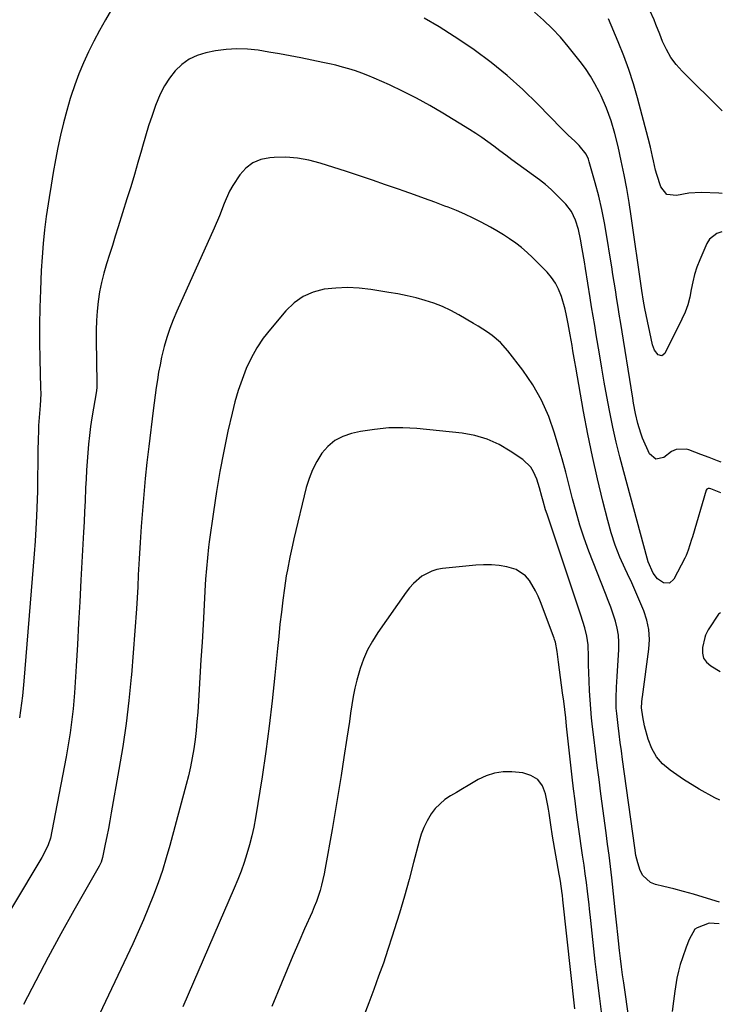
# Model space of a CAD drawing. Units: inches. Extents: x 1889690 to 1895013, y 432603 to 437867.
# Drawn here: x 1894736 to 1894998, y 433302 to 433668 of the extents above; entities that cross this region are included whole.
import ezdxf

# ---------------------------------------------------------------- set-up
doc = ezdxf.new("R2010")
doc.units = ezdxf.units.IN
doc.header["$MEASUREMENT"] = 0
for name, color, linetype in [('1', 7, 'Continuous'), ('7', 7, 'Continuous'), ('8', 7, 'Continuous')]:
    doc.layers.add(name, color=color, linetype=linetype)

msp = doc.modelspace()

# ---------------------------------------------------------------- linework, layer by layer
at = {"layer": '1', "color": 18}
for points in [[(1894953.06, 433297.14, 1912), (1894952.17, 433304.01, 1912), (1894951.33, 433310.89, 1912), (1894950.53, 433317.77, 1912), (1894948.8, 433333.12, 1912), (1894948.35, 433337.43, 1912), (1894948.19, 433338.87, 1912), (1894947.6, 433343.91, 1912), (1894947.21, 433347.14, 1912), (1894946.79, 433350.37, 1912), (1894946.33, 433353.59, 1912), (1894945.76, 433357.36, 1912), (1894945.23, 433360.86, 1912), (1894944.71, 433364.36, 1912), (1894944.23, 433367.86, 1912), (1894943.76, 433371.36, 1912), (1894943.53, 433373.16, 1912), (1894942.98, 433377.56, 1912), (1894942.45, 433381.97, 1912), (1894941.94, 433386.38, 1912), (1894941.44, 433390.79, 1912), (1894939.87, 433405.34, 1912), (1894939.52, 433408.43, 1912), (1894939.16, 433411.52, 1912), (1894938.77, 433414.6, 1912), (1894938.37, 433417.68, 1912), (1894936.84, 433429.08, 1912), (1894936.71, 433430.08, 1912), (1894936.32, 433433.06, 1912), (1894935.7, 433436.55, 1912), (1894935.4, 433437.52, 1912), (1894935.22, 433438, 1912), (1894930.13, 433451.55, 1912), (1894929.26, 433453.63, 1912), (1894928.3, 433455.65, 1912), (1894925.99, 433459.5, 1912), (1894924.56, 433461.14, 1912), (1894921.09, 433463.49, 1912), (1894917.68, 433464.5, 1912), (1894914.79, 433465, 1912), (1894911.88, 433465.3, 1912), (1894908.97, 433465.33, 1912), (1894906.04, 433465.18, 1912), (1894893.69, 433463.91, 1912), (1894891.64, 433463.54, 1912), (1894889.68, 433462.96, 1912), (1894886.05, 433461.02, 1912), (1894882.87, 433458.31, 1912), (1894881.48, 433456.75, 1912), (1894880.19, 433455.1, 1912), (1894869.64, 433440.08, 1912), (1894867.63, 433436.91, 1912), (1894865.83, 433433.64, 1912), (1894864.34, 433430.21, 1912), (1894863.06, 433426.69, 1912), (1894861.83, 433422.46, 1912), (1894861.07, 433419.42, 1912), (1894860.47, 433416.34, 1912), (1894859.97, 433413.24, 1912), (1894859.53, 433410.12, 1912), (1894859.09, 433407.01, 1912), (1894858.62, 433403.9, 1912), (1894858.15, 433400.79, 1912), (1894857.03, 433393.62, 1912), (1894855.98, 433386.92, 1912), (1894854.89, 433380.24, 1912), (1894853.77, 433373.55, 1912), (1894852.63, 433366.88, 1912), (1894850.11, 433352.47, 1912), (1894849.71, 433350.37, 1912), (1894848.72, 433346.22, 1912), (1894848.15, 433344.17, 1912), (1894846.79, 433340.13, 1912), (1894846.01, 433338.14, 1912), (1894845.18, 433336.18, 1912), (1894842.43, 433330, 1912), (1894840.21, 433324.95, 1912), (1894838.02, 433319.89, 1912), (1894835.88, 433314.81, 1912), (1894833.76, 433309.72, 1912), (1894830.22, 433301.13, 1912)], [(1894997.06, 433447.48, 1918), (1894996.35, 433446.98, 1918), (1894992.75, 433441.45, 1918), (1894992.52, 433441.07, 1918), (1894991.53, 433439.1, 1918), (1894991.28, 433438.25, 1918), (1894990.43, 433434.56, 1918), (1894990.38, 433432.5, 1918), (1894990.79, 433430.63, 1918), (1894991.89, 433429.06, 1918), (1894993.44, 433427.69, 1918), (1894996.98, 433425.67, 1918)], [(1894938.28, 433342.45, 1910), (1894938.21, 433343.04, 1910), (1894937.57, 433347.71, 1910), (1894937.36, 433349.02, 1910), (1894937.14, 433350.33, 1910), (1894934.63, 433364.37, 1910), (1894933.95, 433368.68, 1910), (1894933.35, 433373, 1910), (1894933.12, 433374.44, 1910), (1894932.86, 433375.87, 1910), (1894932.06, 433380.12, 1910), (1894930.84, 433383.07, 1910), (1894929.1, 433385.45, 1910), (1894926.57, 433386.98, 1910), (1894923.53, 433387.93, 1910), (1894919.52, 433388.31, 1910), (1894916.21, 433388.3, 1910), (1894912.99, 433387.89, 1910), (1894909.9, 433386.87, 1910), (1894906.91, 433385.44, 1910), (1894903.25, 433383.24, 1910), (1894901.07, 433381.95, 1910), (1894898.87, 433380.69, 1910), (1894896.67, 433379.44, 1910), (1894894.59, 433378.06, 1910), (1894891.01, 433374.7, 1910), (1894889.5, 433372.71, 1910), (1894887.94, 433370.07, 1910), (1894886.74, 433367.67, 1910), (1894885.78, 433365.16, 1910), (1894884.98, 433362.58, 1910), (1894882.93, 433354.63, 1910), (1894881.26, 433348.35, 1910), (1894879.52, 433342.08, 1910), (1894877.68, 433335.84, 1910), (1894875.78, 433329.62, 1910), (1894875.03, 433327.22, 1910), (1894873.41, 433322.23, 1910), (1894871.72, 433317.26, 1910), (1894869.94, 433312.32, 1910), (1894868.1, 433307.41, 1910), (1894866.25, 433302.49, 1910), (1894864.44, 433297.57, 1910)], [(1894942.94, 433300.26, 1910), (1894938.47, 433340.69, 1910), (1894938.28, 433342.45, 1910)]]:
    msp.add_polyline3d(points, dxfattribs=at)
at = {"layer": '7', "color": 18}
for points in [[(1894770.61, 433671.68, 1922), (1894768.34, 433667.84, 1922), (1894766.14, 433663.95, 1922), (1894764.06, 433660, 1922), (1894762.06, 433656, 1922), (1894760.21, 433651.94, 1922), (1894758.48, 433647.83, 1922), (1894756.93, 433643.65, 1922), (1894755.51, 433639.42, 1922), (1894755.28, 433638.69, 1922), (1894753.94, 433634.16, 1922), (1894752.7, 433629.61, 1922), (1894751.6, 433625.02, 1922), (1894750.61, 433620.41, 1922), (1894749.72, 433615.77, 1922), (1894748.88, 433611.12, 1922), (1894748.11, 433606.46, 1922), (1894747.39, 433601.8, 1922), (1894746.36, 433594.79, 1922), (1894745.7, 433589.77, 1922), (1894745.15, 433584.75, 1922), (1894744.75, 433579.71, 1922), (1894744.45, 433574.66, 1922), (1894744.14, 433567.4, 1922), (1894743.93, 433560.98, 1922), (1894743.81, 433554.55, 1922), (1894743.83, 433548.13, 1922), (1894743.94, 433541.7, 1922), (1894744.25, 433531.02, 1922), (1894744.27, 433528.85, 1922), (1894744.08, 433524.52, 1922), (1894743.68, 433520.03, 1922), (1894743.49, 433517.04, 1922), (1894743.44, 433515.54, 1922), (1894743.32, 433511.38, 1922), (1894743.25, 433508.26, 1922), (1894743.19, 433505.15, 1922), (1894743.15, 433502.03, 1922), (1894743.13, 433498.91, 1922), (1894743.1, 433495.8, 1922), (1894743.05, 433492.68, 1922), (1894742.95, 433489.57, 1922), (1894742.83, 433486.46, 1922), (1894742.7, 433483.37, 1922), (1894742.46, 433478.72, 1922), (1894742.19, 433474.07, 1922), (1894741.87, 433469.42, 1922), (1894741.52, 433464.78, 1922), (1894738.02, 433422.05, 1922), (1894737.78, 433419.31, 1922), (1894737.5, 433416.57, 1922), (1894737.17, 433413.84, 1922), (1894736.81, 433411.11, 1922), (1894736.4, 433408.39, 1922)], [(1894997.27, 433503.5, 1922), (1894996.02, 433503.97, 1922), (1894992.88, 433505.15, 1922), (1894989.74, 433506.33, 1922), (1894985.28, 433508.02, 1922), (1894984.36, 433508.28, 1922), (1894980.61, 433508.19, 1922), (1894978.9, 433507.43, 1922), (1894976.04, 433505.19, 1922), (1894973, 433504.5, 1922), (1894970.63, 433506.51, 1922), (1894968.12, 433512.38, 1922), (1894967.42, 433514.17, 1922), (1894966.28, 433517.82, 1922), (1894965.46, 433521.58, 1922), (1894964.76, 433525.36, 1922), (1894964.44, 433527.25, 1922), (1894959.87, 433555.68, 1922), (1894959.53, 433557.74, 1922), (1894958.84, 433561.85, 1922), (1894958.52, 433563.91, 1922), (1894957.97, 433567.54, 1922), (1894957.54, 433570.39, 1922), (1894957.1, 433573.24, 1922), (1894956.66, 433576.08, 1922), (1894956.2, 433578.92, 1922), (1894954.86, 433587.33, 1922), (1894953.96, 433592.36, 1922), (1894952.96, 433597.36, 1922), (1894951.78, 433602.32, 1922), (1894950.49, 433607.26, 1922), (1894948.3, 433615.08, 1922), (1894947.97, 433616.07, 1922), (1894947.1, 433617.94, 1922), (1894944.55, 433621.21, 1922), (1894942.87, 433622.74, 1922), (1894940.42, 433624.98, 1922), (1894938.05, 433627.32, 1922), (1894929.15, 433636.49, 1922), (1894923.57, 433641.92, 1922), (1894917.8, 433647.13, 1922), (1894911.75, 433652.01, 1922), (1894905.51, 433656.66, 1922), (1894903.5, 433658.07, 1922), (1894898.05, 433661.73, 1922), (1894892.51, 433665.25, 1922), (1894886.83, 433668.54, 1922)], [(1894997.59, 433589.06, 1924), (1894995.72, 433588.48, 1924), (1894992.98, 433586.33, 1924), (1894991.99, 433584.76, 1924), (1894989.36, 433578.7, 1924), (1894988.31, 433575.99, 1924), (1894987.41, 433573.25, 1924), (1894986.73, 433570.44, 1924), (1894986.2, 433567.58, 1924), (1894985.65, 433564.74, 1924), (1894984.92, 433561.95, 1924), (1894983.93, 433559.25, 1924), (1894982.76, 433556.59, 1924), (1894976.37, 433543.8, 1924), (1894975.21, 433542.94, 1924), (1894973.85, 433543.39, 1924), (1894972.57, 433545.11, 1924), (1894972.15, 433546.08, 1924), (1894971.83, 433547.11, 1924), (1894968.9, 433560.55, 1924), (1894968.64, 433561.89, 1924), (1894968.42, 433563.25, 1924), (1894967.85, 433567.23, 1924), (1894967.71, 433568.16, 1924), (1894963.88, 433594.85, 1924), (1894963.08, 433600.01, 1924), (1894962.21, 433605.16, 1924), (1894961.23, 433610.29, 1924), (1894960.16, 433615.41, 1924), (1894959, 433620.76, 1924), (1894957.82, 433625.59, 1924), (1894956.42, 433630.37, 1924), (1894954.74, 433635.05, 1924), (1894952.72, 433639.59, 1924), (1894951.95, 433641.14, 1924), (1894950.39, 433644.1, 1924), (1894948.7, 433646.98, 1924), (1894946.83, 433649.74, 1924), (1894944.84, 433652.43, 1924), (1894940.49, 433657.94, 1924), (1894937.58, 433661.37, 1924), (1894934.53, 433664.66, 1924), (1894931.26, 433667.74, 1924), (1894927.85, 433670.68, 1924)], [(1894997.64, 433603.27, 1926), (1894996.41, 433603.49, 1926), (1894989.94, 433603.66, 1926), (1894985.31, 433603.44, 1926), (1894980.76, 433602.54, 1926), (1894977.16, 433602.95, 1926), (1894974.87, 433605.75, 1926), (1894973.44, 433610.37, 1926), (1894972.95, 433612.04, 1926), (1894972.12, 433615.41, 1926), (1894971.77, 433617.12, 1926), (1894971.07, 433620.53, 1926), (1894970.23, 433623.9, 1926), (1894966.21, 433638.84, 1926), (1894964.67, 433644.13, 1926), (1894962.99, 433649.37, 1926), (1894961.1, 433654.55, 1926), (1894959.06, 433659.67, 1926), (1894955.44, 433668.27, 1926)], [(1894997.76, 433634, 1928), (1894982.81, 433648.79, 1928), (1894980.59, 433651.28, 1928), (1894978.6, 433653.92, 1928), (1894976.96, 433656.79, 1928), (1894975.55, 433659.81, 1928), (1894974.48, 433662.52, 1928), (1894973.07, 433666.09, 1928), (1894972.35, 433667.86, 1928), (1894970.83, 433671.37, 1928)], [(1894996.8, 433377.82, 1918), (1894995.03, 433378.62, 1918), (1894989.12, 433381.89, 1918), (1894983.37, 433385.49, 1918), (1894978.31, 433388.94, 1918), (1894975.56, 433391.3, 1918), (1894973.22, 433393.95, 1918), (1894971.5, 433397.04, 1918), (1894970.19, 433400.42, 1918), (1894968.85, 433405.49, 1918), (1894968.14, 433408.8, 1918), (1894967.75, 433412.16, 1918), (1894967.84, 433414.2, 1918), (1894967.98, 433415.55, 1918), (1894968.06, 433416.23, 1918), (1894970.43, 433433.88, 1918), (1894970.63, 433437.56, 1918), (1894970.45, 433441.18, 1918), (1894969.7, 433444.73, 1918), (1894968.57, 433448.23, 1918), (1894967.11, 433451.68, 1918), (1894965.62, 433455.12, 1918), (1894964.07, 433458.53, 1918), (1894962.49, 433461.92, 1918), (1894961.59, 433463.8, 1918), (1894959.67, 433468.18, 1918), (1894957.92, 433472.61, 1918), (1894956.44, 433477.14, 1918), (1894955.13, 433481.74, 1918), (1894953.31, 433488.96, 1918), (1894951.32, 433497.24, 1918), (1894949.44, 433505.54, 1918), (1894947.75, 433513.88, 1918), (1894946.18, 433522.24, 1918), (1894943.26, 433538.72, 1918), (1894942.91, 433540.74, 1918), (1894942.22, 433544.77, 1918), (1894941.88, 433546.79, 1918), (1894941.19, 433550.82, 1918), (1894940.46, 433554.85, 1918), (1894939.82, 433558, 1918), (1894939.27, 433560.37, 1918), (1894937.92, 433565.04, 1918), (1894936.85, 433567.75, 1918), (1894935.69, 433570.01, 1918), (1894934.23, 433572.09, 1918), (1894932.56, 433574.05, 1918), (1894927.19, 433579.52, 1918), (1894925.2, 433581.43, 1918), (1894923.12, 433583.24, 1918), (1894920.94, 433584.91, 1918), (1894918.67, 433586.49, 1918), (1894916.33, 433587.97, 1918), (1894913.96, 433589.4, 1918), (1894911.56, 433590.77, 1918), (1894908.07, 433592.67, 1918), (1894905.07, 433594.19, 1918), (1894902.03, 433595.63, 1918), (1894898.94, 433596.94, 1918), (1894895.8, 433598.18, 1918), (1894894.57, 433598.64, 1918), (1894890.8, 433600.04, 1918), (1894887.02, 433601.42, 1918), (1894883.23, 433602.79, 1918), (1894879.43, 433604.15, 1918), (1894877.38, 433604.88, 1918), (1894872.55, 433606.57, 1918), (1894867.71, 433608.23, 1918), (1894862.86, 433609.85, 1918), (1894858, 433611.44, 1918), (1894848.16, 433614.62, 1918), (1894843.95, 433615.72, 1918), (1894839.71, 433616.49, 1918), (1894835.4, 433616.77, 1918), (1894831.06, 433616.73, 1918), (1894829.46, 433616.62, 1918), (1894826.15, 433615.92, 1918), (1894823.13, 433614.7, 1918), (1894820.56, 433612.71, 1918), (1894818.29, 433610.2, 1918), (1894815.74, 433606.28, 1918), (1894814.53, 433604.14, 1918), (1894812.53, 433599.62, 1918), (1894810.72, 433595.01, 1918), (1894808.75, 433590.45, 1918), (1894794.85, 433559.52, 1918), (1894793.5, 433556.32, 1918), (1894792.27, 433553.07, 1918), (1894791.2, 433549.76, 1918), (1894790.24, 433546.42, 1918), (1894789.25, 433542.43, 1918), (1894788.64, 433539.64, 1918), (1894788.12, 433536.84, 1918), (1894787.65, 433534.02, 1918), (1894787.24, 433531.18, 1918), (1894786.85, 433528.35, 1918), (1894786.47, 433525.52, 1918), (1894786.11, 433522.68, 1918), (1894784.44, 433509.31, 1918), (1894783.75, 433503.36, 1918), (1894783.11, 433497.41, 1918), (1894782.56, 433491.45, 1918), (1894782.08, 433485.48, 1918), (1894781.65, 433479.51, 1918), (1894781.26, 433473.54, 1918), (1894780.9, 433467.56, 1918), (1894780.57, 433461.58, 1918), (1894780.33, 433457.14, 1918), (1894779.86, 433448.94, 1918), (1894779.32, 433440.75, 1918), (1894778.7, 433432.56, 1918), (1894778, 433424.38, 1918), (1894777.93, 433423.5, 1918), (1894777.04, 433414.9, 1918), (1894776.01, 433406.32, 1918), (1894774.76, 433397.76, 1918), (1894773.37, 433389.23, 1918), (1894770.52, 433373.06, 1918), (1894769.99, 433370.14, 1918), (1894769.44, 433367.23, 1918), (1894768.86, 433364.32, 1918), (1894768.27, 433361.41, 1918), (1894767.22, 433356.45, 1918), (1894766.73, 433354.79, 1918), (1894765.99, 433353.23, 1918), (1894756.63, 433336.76, 1918), (1894751.79, 433328.11, 1918), (1894747.04, 433319.42, 1918), (1894742.41, 433310.66, 1918), (1894737.86, 433301.86, 1918)], [(1894996.66, 433339.92, 1916), (1894990.65, 433341.76, 1916), (1894987.01, 433342.83, 1916), (1894983.36, 433343.85, 1916), (1894979.69, 433344.8, 1916), (1894976, 433345.7, 1916), (1894972.93, 433346.42, 1916), (1894971.02, 433347.2, 1916), (1894968.17, 433349.81, 1916), (1894967.22, 433351.64, 1916), (1894966.28, 433354.5, 1916), (1894965.65, 433357.25, 1916), (1894965.27, 433360.05, 1916), (1894960.69, 433392.92, 1916), (1894960.25, 433396.09, 1916), (1894959.82, 433399.26, 1916), (1894959.4, 433402.43, 1916), (1894958.99, 433405.6, 1916), (1894958.48, 433410, 1916), (1894958.33, 433411.96, 1916), (1894958.27, 433415.88, 1916), (1894958.4, 433419.8, 1916), (1894958.62, 433423.72, 1916), (1894959.28, 433433.83, 1916), (1894959.31, 433436.51, 1916), (1894959.13, 433439.16, 1916), (1894958.66, 433441.78, 1916), (1894957.99, 433444.37, 1916), (1894957.13, 433446.94, 1916), (1894956.25, 433449.49, 1916), (1894955.32, 433452.03, 1916), (1894954.36, 433454.56, 1916), (1894948.17, 433470.39, 1916), (1894946.41, 433475.18, 1916), (1894944.78, 433480.02, 1916), (1894943.35, 433484.92, 1916), (1894942.06, 433489.86, 1916), (1894940.83, 433494.82, 1916), (1894939.54, 433499.77, 1916), (1894938.18, 433504.7, 1916), (1894936.77, 433509.61, 1916), (1894935.39, 433514.27, 1916), (1894933.18, 433520.48, 1916), (1894930.54, 433526.47, 1916), (1894927.25, 433532.14, 1916), (1894923.54, 433537.59, 1916), (1894917.97, 433544.89, 1916), (1894915.25, 433547.93, 1916), (1894912.12, 433550.54, 1916), (1894910.43, 433551.71, 1916), (1894906.98, 433553.95, 1916), (1894905.22, 433555.02, 1916), (1894899.8, 433558.2, 1916), (1894896.77, 433559.83, 1916), (1894893.67, 433561.3, 1916), (1894890.47, 433562.52, 1916), (1894887.2, 433563.59, 1916), (1894883.87, 433564.47, 1916), (1894880.52, 433565.27, 1916), (1894877.14, 433565.96, 1916), (1894873.74, 433566.56, 1916), (1894866.98, 433567.63, 1916), (1894862.67, 433568.12, 1916), (1894858.35, 433568.33, 1916), (1894854.04, 433568.16, 1916), (1894849.72, 433567.71, 1916), (1894845.64, 433566.63, 1916), (1894841.86, 433565.03, 1916), (1894838.51, 433562.66, 1916), (1894835.44, 433559.76, 1916), (1894829.68, 433552.94, 1916), (1894827.04, 433549.5, 1916), (1894824.62, 433545.93, 1916), (1894822.55, 433542.14, 1916), (1894820.71, 433538.21, 1916), (1894819.16, 433534.14, 1916), (1894817.73, 433530.03, 1916), (1894816.52, 433525.86, 1916), (1894815.44, 433521.63, 1916), (1894813.92, 433514.96, 1916), (1894812.32, 433507.51, 1916), (1894810.86, 433500.03, 1916), (1894809.6, 433492.51, 1916), (1894808.48, 433484.97, 1916), (1894806.97, 433473.81, 1916), (1894806.71, 433471.83, 1916), (1894806.27, 433467.86, 1916), (1894805.91, 433463.88, 1916), (1894805.61, 433459.89, 1916), (1894805.49, 433457.9, 1916), (1894804.64, 433443.15, 1916), (1894804.26, 433436.56, 1916), (1894803.86, 433429.98, 1916), (1894803.46, 433423.4, 1916), (1894803.05, 433416.82, 1916), (1894802.65, 433410.48, 1916), (1894802.38, 433407.08, 1916), (1894802.06, 433403.68, 1916), (1894801.65, 433400.3, 1916), (1894801.17, 433396.92, 1916), (1894800.6, 433393.56, 1916), (1894799.95, 433390.21, 1916), (1894799.2, 433386.88, 1916), (1894798.37, 433383.57, 1916), (1894792.32, 433361, 1916), (1894790.98, 433356.3, 1916), (1894789.53, 433351.63, 1916), (1894787.93, 433347.01, 1916), (1894786.23, 433342.42, 1916), (1894784.4, 433337.88, 1916), (1894782.5, 433333.37, 1916), (1894780.52, 433328.9, 1916), (1894778.47, 433324.45, 1916), (1894763.86, 433293.59, 1916)], [(1894965.09, 433281.94, 1914), (1894961.07, 433309.93, 1914), (1894960.66, 433312.91, 1914), (1894960.26, 433315.89, 1914), (1894959.89, 433318.88, 1914), (1894959.53, 433321.87, 1914), (1894959.11, 433325.56, 1914), (1894958.86, 433327.85, 1914), (1894958.53, 433331.27, 1914), (1894958.3, 433333.56, 1914), (1894958.18, 433334.7, 1914), (1894956.71, 433348.87, 1914), (1894956.23, 433353.09, 1914), (1894955.68, 433357.29, 1914), (1894955.1, 433361.49, 1914), (1894954.53, 433365.69, 1914), (1894952.59, 433380.19, 1914), (1894951.9, 433385.45, 1914), (1894951.23, 433390.7, 1914), (1894950.57, 433395.96, 1914), (1894949.94, 433401.21, 1914), (1894949.48, 433405.08, 1914), (1894949.12, 433408.41, 1914), (1894948.81, 433411.74, 1914), (1894948.57, 433415.08, 1914), (1894948.38, 433418.43, 1914), (1894948.23, 433422.12, 1914), (1894948.12, 433425.12, 1914), (1894948.03, 433428.13, 1914), (1894947.96, 433431.13, 1914), (1894947.83, 433435.51, 1914), (1894947.38, 433438.71, 1914), (1894946.6, 433441.85, 1914), (1894945.17, 433446.51, 1914), (1894932.56, 433484.11, 1914), (1894932.04, 433485.73, 1914), (1894931.11, 433489, 1914), (1894930.69, 433490.65, 1914), (1894929.81, 433493.93, 1914), (1894928.75, 433497.16, 1914), (1894927.58, 433499.84, 1914), (1894926.5, 433501.56, 1914), (1894923.53, 433504.38, 1914), (1894918.91, 433507.59, 1914), (1894914.72, 433510.04, 1914), (1894910.36, 433512.04, 1914), (1894905.74, 433513.35, 1914), (1894900.97, 433514.21, 1914), (1894884.2, 433515.92, 1914), (1894878.93, 433516.21, 1914), (1894873.68, 433516.17, 1914), (1894868.45, 433515.64, 1914), (1894863.25, 433514.79, 1914), (1894859.81, 433514.05, 1914), (1894856.57, 433512.96, 1914), (1894853.6, 433511.45, 1914), (1894851.06, 433509.3, 1914), (1894848.79, 433506.74, 1914), (1894846.94, 433503.74, 1914), (1894845.32, 433500.63, 1914), (1894844.06, 433497.37, 1914), (1894843.04, 433493.99, 1914), (1894838.39, 433474.9, 1914), (1894837.86, 433472.63, 1914), (1894836.87, 433468.07, 1914), (1894836, 433463.48, 1914), (1894835.61, 433461.18, 1914), (1894834.93, 433456.56, 1914), (1894834.36, 433452.18, 1914), (1894833.79, 433447.67, 1914), (1894833.25, 433443.16, 1914), (1894832.77, 433438.64, 1914), (1894832.32, 433434.12, 1914), (1894831.39, 433424.22, 1914), (1894830.4, 433414.76, 1914), (1894829.29, 433405.31, 1914), (1894828, 433395.89, 1914), (1894826.57, 433386.49, 1914), (1894824.1, 433371.18, 1914), (1894823.48, 433367.82, 1914), (1894822.77, 433364.48, 1914), (1894821.92, 433361.18, 1914), (1894820.98, 433357.9, 1914), (1894819.92, 433354.66, 1914), (1894818.79, 433351.44, 1914), (1894817.55, 433348.26, 1914), (1894816.24, 433345.1, 1914), (1894799.07, 433305.52, 1914), (1894797.07, 433300.96, 1914)], [(1894996.63, 433331.88, 1914), (1894992.88, 433332.08, 1914), (1894988.41, 433330.37, 1914), (1894987.49, 433329.79, 1914), (1894985.44, 433326.06, 1914), (1894984.32, 433323.15, 1914), (1894982.92, 433319.18, 1914), (1894982.12, 433316.69, 1914), (1894981.42, 433314.18, 1914), (1894980.85, 433311.63, 1914), (1894980.04, 433306.77, 1914), (1894979.54, 433303.03, 1914), (1894979.12, 433299.28, 1914)]]:
    msp.add_polyline3d(points, dxfattribs=at)
at = {"layer": '8', "color": 18}
msp.add_polyline3d([(1894997.23, 433492.1, 1920), (1894993.52, 433493.58, 1920), (1894993, 433493.7, 1920), (1894992.47, 433493.66, 1920), (1894992.03, 433493.44, 1920), (1894991.77, 433493.02, 1920), (1894986.63, 433475.74, 1920), (1894986.33, 433474.73, 1920), (1894985.1, 433470.7, 1920), (1894984.32, 433468.75, 1920), (1894983.86, 433467.8, 1920), (1894979.77, 433459.93, 1920), (1894978.11, 433458.5, 1920), (1894975.92, 433458.6, 1920), (1894973.68, 433460.1, 1920), (1894972.03, 433462.23, 1920), (1894970.23, 433466.39, 1920), (1894969.8, 433467.79, 1920), (1894961.09, 433499.87, 1920), (1894959.66, 433505.37, 1920), (1894958.31, 433510.89, 1920), (1894957.08, 433516.43, 1920), (1894955.93, 433521.99, 1920), (1894955.8, 433522.65, 1920), (1894954.8, 433527.91, 1920), (1894953.84, 433533.17, 1920), (1894952.92, 433538.43, 1920), (1894952.04, 433543.71, 1920), (1894950.9, 433550.83, 1920), (1894950.33, 433554.27, 1920), (1894949.74, 433557.7, 1920), (1894949.16, 433561.13, 1920), (1894948.6, 433564.56, 1920), (1894946.86, 433575.43, 1920), (1894946.47, 433577.86, 1920), (1894945.68, 433582.7, 1920), (1894945.06, 433586.38, 1920), (1894944.29, 433589.91, 1920), (1894943.21, 433593.36, 1920), (1894941.66, 433596.57, 1920), (1894939.5, 433599.41, 1920), (1894936.14, 433602.88, 1920), (1894934.09, 433604.8, 1920), (1894931.94, 433606.61, 1920), (1894929.72, 433608.34, 1920), (1894921.71, 433614.24, 1920), (1894919.49, 433615.88, 1920), (1894917.27, 433617.54, 1920), (1894915.05, 433619.19, 1920), (1894912.84, 433620.86, 1920), (1894910.61, 433622.5, 1920), (1894908.35, 433624.09, 1920), (1894906.05, 433625.62, 1920), (1894903.71, 433627.1, 1920), (1894893.78, 433633.21, 1920), (1894888.94, 433636.05, 1920), (1894884.04, 433638.76, 1920), (1894879.03, 433641.28, 1920), (1894873.96, 433643.67, 1920), (1894868.28, 433646.21, 1920), (1894865.98, 433647.19, 1920), (1894863.65, 433648.1, 1920), (1894861.29, 433648.92, 1920), (1894858.9, 433649.67, 1920), (1894856.49, 433650.34, 1920), (1894854.07, 433650.97, 1920), (1894851.63, 433651.54, 1920), (1894849.18, 433652.07, 1920), (1894841.03, 433653.71, 1920), (1894837.07, 433654.48, 1920), (1894833.11, 433655.22, 1920), (1894829.14, 433655.91, 1920), (1894825.16, 433656.57, 1920), (1894821.18, 433656.99, 1920), (1894817.2, 433657.13, 1920), (1894813.24, 433656.86, 1920), (1894809.27, 433656.32, 1920), (1894805.71, 433655.64, 1920), (1894802.45, 433654.66, 1920), (1894799.42, 433653.28, 1920), (1894796.73, 433651.32, 1920), (1894794.27, 433648.97, 1920), (1894792.17, 433646.19, 1920), (1894790.27, 433643.3, 1920), (1894788.7, 433640.22, 1920), (1894786.99, 433636.08, 1920), (1894785.67, 433632.3, 1920), (1894784.4, 433628.5, 1920), (1894783.22, 433624.67, 1920), (1894782.11, 433620.82, 1920), (1894781.72, 433619.43, 1920), (1894780.43, 433614.87, 1920), (1894779.11, 433610.33, 1920), (1894777.74, 433605.8, 1920), (1894776.35, 433601.28, 1920), (1894773.09, 433590.89, 1920), (1894772.01, 433587.46, 1920), (1894770.92, 433584.03, 1920), (1894769.82, 433580.6, 1920), (1894768.72, 433577.18, 1920), (1894767.7, 433573.73, 1920), (1894766.82, 433570.26, 1920), (1894766.15, 433566.74, 1920), (1894765.6, 433563.2, 1920), (1894765.23, 433559.63, 1920), (1894764.97, 433556.05, 1920), (1894764.86, 433552.46, 1920), (1894764.86, 433548.87, 1920), (1894765.2, 433532.84, 1920), (1894765.2, 433532.48, 1920), (1894765.12, 433531.01, 1920), (1894765.03, 433530.29, 1920), (1894764.97, 433529.92, 1920), (1894763.32, 433519.87, 1920), (1894762.84, 433516.64, 1920), (1894762.41, 433513.41, 1920), (1894762.06, 433510.17, 1920), (1894761.76, 433506.93, 1920), (1894761.53, 433503.67, 1920), (1894761.32, 433500.42, 1920), (1894761.14, 433497.16, 1920), (1894760.98, 433493.91, 1920), (1894760.76, 433488.92, 1920), (1894760.58, 433485.08, 1920), (1894760.39, 433481.25, 1920), (1894760.19, 433477.41, 1920), (1894759.25, 433459.54, 1920), (1894758.81, 433451.56, 1920), (1894758.37, 433443.59, 1920), (1894757.9, 433435.61, 1920), (1894757.41, 433427.64, 1920), (1894756.79, 433417.68, 1920), (1894756.58, 433414.69, 1920), (1894756.32, 433411.7, 1920), (1894756, 433408.72, 1920), (1894755.64, 433405.75, 1920), (1894755.22, 433402.78, 1920), (1894754.77, 433399.81, 1920), (1894754.27, 433396.86, 1920), (1894753.74, 433393.91, 1920), (1894748.45, 433366.23, 1920), (1894747.85, 433363.69, 1920), (1894747.02, 433361.21, 1920), (1894745.98, 433358.81, 1920), (1894744.74, 433356.52, 1920), (1894712.26, 433302.51, 1920)], dxfattribs=at)

doc.saveas('drawing.dxf')
